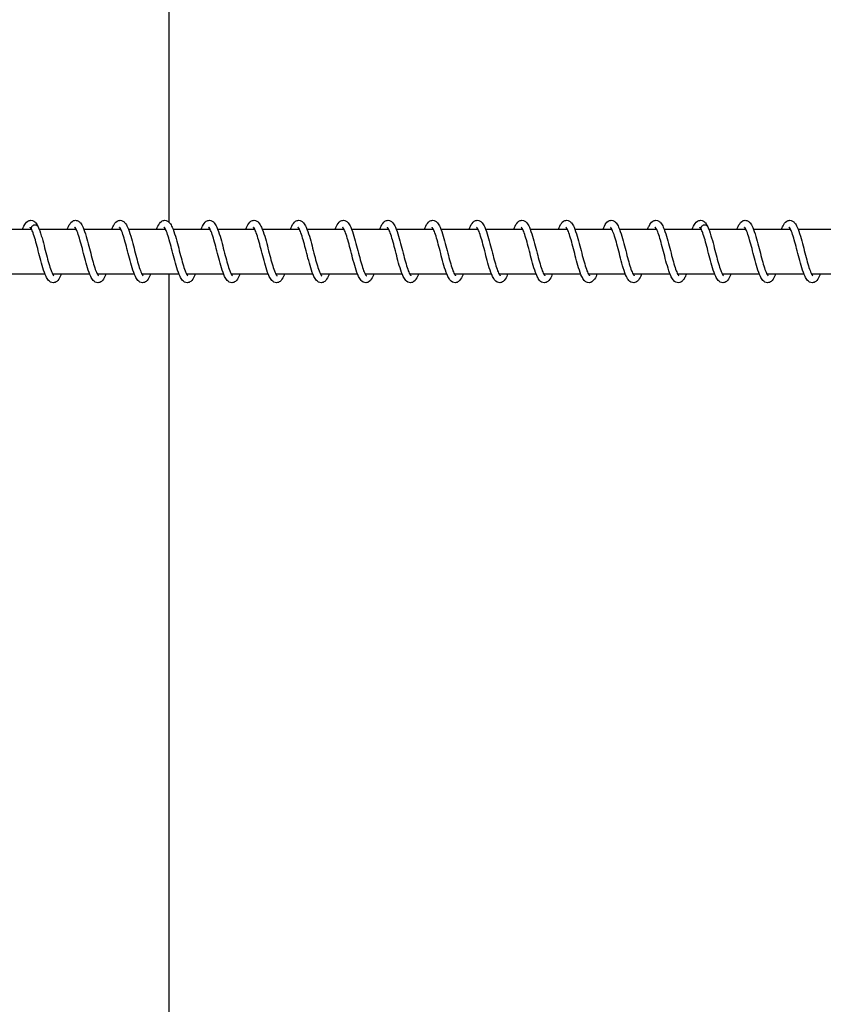
# Model space of a CAD drawing. Units: millimetres. Extents: x 1000 to 28700, y 1000 to 20000.
# Drawn here: x 9556 to 9736, y 11922 to 12142 of the extents above; entities that cross this region are included whole.
import ezdxf

# ---------------------------------------------------------------- set-up
doc = ezdxf.new("R2010")
doc.units = ezdxf.units.MM
doc.header["$LTSCALE"] = 100
doc.layers.add('Visible Edges(Speelwijzer)', color=7, linetype='Continuous', lineweight=25)

msp = doc.modelspace()

# ---------------------------------------------------------------- linework, layer by layer
at = {"layer": 'Visible Edges(Speelwijzer)'}
for p, q in [((9589.34, 12096.98), (9589.34, 15231.03)), ((9550.2, 12095.45), (9558.5, 12095.45)), ((9560.2, 12095.45), (9568.5, 12095.45)), ((9570.2, 12095.45), (9578.5, 12095.45)), ((9580.2, 12095.45), (9588.5, 12095.45)), ((9590.2, 12095.45), (9598.5, 12095.45)), ((9600.2, 12095.45), (9608.5, 12095.45)), ((9610.2, 12095.45), (9618.5, 12095.45)), ((9620.2, 12095.45), (9628.5, 12095.45)), ((9630.2, 12095.45), (9638.5, 12095.45)), ((9640.2, 12095.45), (9648.5, 12095.45)), ((9650.2, 12095.45), (9658.5, 12095.45)), ((9660.2, 12095.45), (9668.5, 12095.45)), ((9670.2, 12095.45), (9678.5, 12095.45)), ((9680.2, 12095.45), (9688.5, 12095.45)), ((9690.2, 12095.45), (9698.5, 12095.45)), ((9700.2, 12095.45), (9708.5, 12095.45)), ((9710.2, 12095.45), (9718.5, 12095.45)), ((9720.2, 12095.45), (9728.5, 12095.45)), ((9730.2, 12095.45), (9738.5, 12095.45)), ((9553.21, 12085.45), (9561.51, 12085.45)), ((9563.21, 12085.45), (9571.51, 12085.45)), ((9573.21, 12085.45), (9581.51, 12085.45)), ((9583.21, 12085.45), (9591.51, 12085.45)), ((9589.34, 8951.27), (9589.34, 12085.45)), ((9593.21, 12085.45), (9601.51, 12085.45)), ((9603.21, 12085.45), (9611.51, 12085.45)), ((9613.21, 12085.45), (9621.51, 12085.45)), ((9623.21, 12085.45), (9631.51, 12085.45)), ((9633.21, 12085.45), (9641.51, 12085.45)), ((9643.21, 12085.45), (9651.51, 12085.45)), ((9653.21, 12085.45), (9661.51, 12085.45)), ((9663.21, 12085.45), (9671.51, 12085.45)), ((9673.21, 12085.45), (9681.51, 12085.45)), ((9683.21, 12085.45), (9691.51, 12085.45)), ((9693.21, 12085.45), (9701.51, 12085.45)), ((9703.21, 12085.45), (9711.51, 12085.45)), ((9713.21, 12085.45), (9721.51, 12085.45)), ((9723.21, 12085.45), (9731.51, 12085.45)), ((9733.21, 12085.45), (9741.51, 12085.45))]:
    msp.add_line(p, q, dxfattribs=at)
for centre, major_axis, start_param, end_param in [((9559.25, 12095.7), (-0.8, 0), 3.514331, 6.690504), ((9559.25, 12095.7), (0.8, 0), 0.372738, 3.548911), ((9709.25, 12095.7), (-0.8, 0), 3.514331, 6.690504), ((9709.25, 12095.7), (0.8, 0), 0.372738, 3.548911)]:
    msp.add_ellipse(centre, major_axis=major_axis, ratio=0.847228, start_param=start_param, end_param=end_param, dxfattribs=at)
for points, knots in [([(9556.51, 12095.45), (9556.61, 12095.7), (9556.71, 12095.94), (9557.04, 12096.6), (9557.28, 12096.97), (9557.85, 12097.35), (9558.1, 12097.45), (9558.58, 12097.45), (9558.81, 12097.37), (9559.17, 12097.16), (9559.31, 12097.02), (9559.65, 12096.62), (9559.82, 12096.31), (9559.99, 12095.95)], [59.9053363, 59.9053363, 59.9053363, 59.9053363, 60.0212726, 60.0212726, 60.2713999, 60.2713999, 60.401724, 60.401724, 60.517556, 60.517556, 60.630091, 60.630091, 60.818254, 60.818254, 60.818254, 60.818254]), ([(9566.51, 12095.45), (9566.59, 12095.67), (9566.68, 12095.88), (9567, 12096.53), (9567.23, 12096.9), (9567.79, 12097.33), (9568.07, 12097.45), (9568.59, 12097.45), (9568.82, 12097.37), (9569.18, 12097.15), (9569.32, 12097.01), (9569.67, 12096.58), (9569.86, 12096.25), (9570.28, 12095.3), (9570.52, 12094.6), (9570.95, 12093.15), (9571.15, 12092.4), (9571.53, 12090.95), (9571.71, 12090.23), (9572.06, 12088.87), (9572.24, 12088.21), (9572.58, 12087.06), (9572.75, 12086.54), (9573.06, 12085.73), (9573.22, 12085.41), (9573.39, 12085.14), (9573.43, 12085.08), (9573.48, 12085.02), (9573.5, 12085.01), (9573.5, 12085.01)], [3.141701, 3.141701, 3.141701, 3.141701, 3.244177, 3.244177, 3.491753, 3.491753, 3.638029, 3.638029, 3.756739, 3.756739, 3.869611, 3.869611, 4.070423, 4.070423, 4.350969, 4.350969, 4.588193, 4.588193, 4.806026, 4.806026, 5.016253, 5.016253, 5.21913, 5.21913, 5.409549, 5.409549, 5.488922, 5.488922, 5.54949, 5.54949, 5.54949, 5.54949]), ([(9576.51, 12095.45), (9576.61, 12095.71), (9576.72, 12095.96), (9577.06, 12096.63), (9577.3, 12097), (9577.87, 12097.36), (9578.11, 12097.45), (9578.58, 12097.45), (9578.8, 12097.38), (9579.16, 12097.16), (9579.31, 12097.03), (9579.66, 12096.61), (9579.84, 12096.29), (9580.26, 12095.36), (9580.5, 12094.67), (9580.93, 12093.22), (9581.13, 12092.48), (9581.51, 12091.02), (9581.69, 12090.3), (9582.05, 12088.94), (9582.22, 12088.28), (9582.56, 12087.11), (9582.73, 12086.59), (9583.05, 12085.76), (9583.2, 12085.43), (9583.38, 12085.15), (9583.42, 12085.09), (9583.48, 12085.02), (9583.5, 12085.01), (9583.5, 12085.01)], [7.19618, 7.19618, 7.19618, 7.19618, 7.317641, 7.317641, 7.56887, 7.56887, 7.692576, 7.692576, 7.807373, 7.807373, 7.919791, 7.919791, 8.116075, 8.116075, 8.396777, 8.396777, 8.635264, 8.635264, 8.853428, 8.853428, 9.06388, 9.06388, 9.267049, 9.267049, 9.45806, 9.45806, 9.538144, 9.538144, 9.604054, 9.604054, 9.604054, 9.604054]), ([(9586.51, 12095.45), (9586.6, 12095.7), (9586.7, 12095.93), (9587.04, 12096.59), (9587.27, 12096.96), (9587.84, 12097.35), (9588.09, 12097.45), (9588.58, 12097.45), (9588.81, 12097.37), (9589.17, 12097.16), (9589.31, 12097.02), (9589.66, 12096.6), (9589.84, 12096.27), (9590.27, 12095.34), (9590.5, 12094.64), (9590.94, 12093.19), (9591.14, 12092.45), (9591.51, 12091), (9591.7, 12090.27), (9592.05, 12088.91), (9592.23, 12088.25), (9592.57, 12087.09), (9592.74, 12086.57), (9593.05, 12085.75), (9593.21, 12085.42), (9593.38, 12085.15), (9593.43, 12085.09), (9593.48, 12085.02), (9593.5, 12085.01), (9593.5, 12085.01)], [11.250742, 11.250742, 11.250742, 11.250742, 11.364713, 11.364713, 11.614456, 11.614456, 11.747124, 11.747124, 11.863345, 11.863345, 11.975924, 11.975924, 12.173851, 12.173851, 12.454519, 12.454519, 12.692539, 12.692539, 12.910581, 12.910581, 13.120951, 13.120951, 13.324014, 13.324014, 13.514812, 13.514812, 13.594639, 13.594639, 13.658596, 13.658596, 13.658596, 13.658596]), ([(9596.51, 12095.45), (9596.61, 12095.7), (9596.71, 12095.94), (9597.04, 12096.6), (9597.28, 12096.97), (9597.85, 12097.36), (9598.1, 12097.45), (9598.58, 12097.45), (9598.81, 12097.37), (9599.17, 12097.16), (9599.31, 12097.02), (9599.66, 12096.6), (9599.84, 12096.28), (9600.26, 12095.34), (9600.5, 12094.65), (9600.93, 12093.2), (9601.13, 12092.46), (9601.51, 12091.01), (9601.7, 12090.28), (9602.05, 12088.92), (9602.23, 12088.26), (9602.57, 12087.1), (9602.74, 12086.58), (9603.05, 12085.75), (9603.2, 12085.43), (9603.38, 12085.15), (9603.42, 12085.09), (9603.48, 12085.02), (9603.5, 12085.01), (9603.5, 12085.01)], [15.305285, 15.305285, 15.305285, 15.305285, 15.421962, 15.421962, 15.672236, 15.672236, 15.801674, 15.801674, 15.917363, 15.917363, 16.029881, 16.029881, 16.227192, 16.227192, 16.507877, 16.507877, 16.74607, 16.74607, 16.964158, 16.964158, 17.174558, 17.174558, 17.377661, 17.377661, 17.568539, 17.568539, 17.648462, 17.648462, 17.713149, 17.713149, 17.713149, 17.713149]), ([(9606.51, 12095.45), (9606.61, 12095.7), (9606.71, 12095.93), (9607.04, 12096.6), (9607.28, 12096.97), (9607.85, 12097.35), (9608.1, 12097.45), (9608.58, 12097.45), (9608.81, 12097.37), (9609.17, 12097.16), (9609.31, 12097.02), (9609.66, 12096.6), (9609.84, 12096.28), (9610.26, 12095.34), (9610.5, 12094.65), (9610.93, 12093.2), (9611.13, 12092.46), (9611.51, 12091), (9611.7, 12090.28), (9612.05, 12088.92), (9612.23, 12088.26), (9612.57, 12087.1), (9612.74, 12086.57), (9613.05, 12085.75), (9613.21, 12085.43), (9613.38, 12085.15), (9613.42, 12085.09), (9613.48, 12085.02), (9613.5, 12085.01), (9613.5, 12085.01)], [19.359837, 19.359837, 19.359837, 19.359837, 19.4755, 19.4755, 19.725573, 19.725573, 19.856224, 19.856224, 19.97211, 19.97211, 20.084651, 20.084651, 20.28219, 20.28219, 20.562869, 20.562869, 20.800998, 20.800998, 21.019068, 21.019068, 21.229458, 21.229458, 21.432546, 21.432546, 21.623394, 21.623394, 21.703281, 21.703281, 21.767698, 21.767698, 21.767698, 21.767698]), ([(9616.51, 12095.45), (9616.61, 12095.7), (9616.71, 12095.94), (9617.04, 12096.6), (9617.28, 12096.97), (9617.85, 12097.35), (9618.1, 12097.45), (9618.58, 12097.45), (9618.81, 12097.37), (9619.17, 12097.16), (9619.31, 12097.02), (9619.66, 12096.6), (9619.84, 12096.28), (9620.26, 12095.34), (9620.5, 12094.65), (9620.93, 12093.2), (9621.13, 12092.46), (9621.51, 12091.01), (9621.7, 12090.28), (9622.05, 12088.92), (9622.23, 12088.26), (9622.57, 12087.1), (9622.74, 12086.58), (9623.05, 12085.75), (9623.21, 12085.43), (9623.38, 12085.15), (9623.42, 12085.09), (9623.48, 12085.02), (9623.5, 12085.01), (9623.5, 12085.01)], [23.414386, 23.414386, 23.414386, 23.414386, 23.530424, 23.530424, 23.780572, 23.780572, 23.910774, 23.910774, 24.026586, 24.026586, 24.139119, 24.139119, 24.336573, 24.336573, 24.617254, 24.617254, 24.855407, 24.855407, 25.073484, 25.073484, 25.283878, 25.283878, 25.486971, 25.486971, 25.677831, 25.677831, 25.757731, 25.757731, 25.822248, 25.822248, 25.822248, 25.822248]), ([(9626.51, 12095.45), (9626.61, 12095.7), (9626.71, 12095.93), (9627.04, 12096.6), (9627.28, 12096.97), (9627.85, 12097.35), (9628.1, 12097.45), (9628.58, 12097.45), (9628.81, 12097.37), (9629.17, 12097.16), (9629.31, 12097.02), (9629.66, 12096.6), (9629.84, 12096.28), (9630.26, 12095.34), (9630.5, 12094.65), (9630.93, 12093.2), (9631.13, 12092.46), (9631.51, 12091.01), (9631.7, 12090.28), (9632.05, 12088.92), (9632.23, 12088.26), (9632.57, 12087.1), (9632.74, 12086.58), (9633.05, 12085.75), (9633.21, 12085.43), (9633.38, 12085.15), (9633.42, 12085.09), (9633.48, 12085.02), (9633.5, 12085.01), (9633.5, 12085.01)], [27.468937, 27.468937, 27.468937, 27.468937, 27.584835, 27.584835, 27.834955, 27.834955, 27.965324, 27.965324, 28.081163, 28.081163, 28.193699, 28.193699, 28.391185, 28.391185, 28.671865, 28.671865, 28.910009, 28.910009, 29.128084, 29.128084, 29.338476, 29.338476, 29.541567, 29.541567, 29.732423, 29.732423, 29.812318, 29.812318, 29.876798, 29.876798, 29.876798, 29.876798]), ([(9636.51, 12095.45), (9636.61, 12095.7), (9636.71, 12095.94), (9637.04, 12096.6), (9637.28, 12096.97), (9637.85, 12097.35), (9638.1, 12097.45), (9638.58, 12097.45), (9638.81, 12097.37), (9639.17, 12097.16), (9639.31, 12097.02), (9639.66, 12096.6), (9639.84, 12096.28), (9640.26, 12095.34), (9640.5, 12094.65), (9640.93, 12093.2), (9641.13, 12092.46), (9641.51, 12091.01), (9641.7, 12090.28), (9642.05, 12088.92), (9642.23, 12088.26), (9642.57, 12087.1), (9642.74, 12086.58), (9643.05, 12085.75), (9643.21, 12085.43), (9643.38, 12085.15), (9643.42, 12085.09), (9643.48, 12085.02), (9643.5, 12085.01), (9643.5, 12085.01)], [31.523486, 31.523486, 31.523486, 31.523486, 31.639437, 31.639437, 31.889567, 31.889567, 32.019874, 32.019874, 32.135703, 32.135703, 32.248238, 32.248238, 32.445712, 32.445712, 32.726393, 32.726393, 32.96454, 32.96454, 33.182615, 33.182615, 33.393008, 33.393008, 33.5961, 33.5961, 33.786957, 33.786957, 33.866855, 33.866855, 33.931348, 33.931348, 33.931348, 33.931348]), ([(9646.51, 12095.45), (9646.61, 12095.7), (9646.71, 12095.94), (9647.04, 12096.6), (9647.28, 12096.97), (9647.85, 12097.35), (9648.1, 12097.45), (9648.58, 12097.45), (9648.81, 12097.37), (9649.17, 12097.16), (9649.31, 12097.02), (9649.66, 12096.6), (9649.84, 12096.28), (9650.26, 12095.34), (9650.5, 12094.65), (9650.93, 12093.2), (9651.13, 12092.46), (9651.51, 12091.01), (9651.7, 12090.28), (9652.05, 12088.92), (9652.23, 12088.26), (9652.57, 12087.1), (9652.74, 12086.58), (9653.05, 12085.75), (9653.21, 12085.43), (9653.38, 12085.15), (9653.42, 12085.09), (9653.48, 12085.02), (9653.5, 12085.01), (9653.5, 12085.01)], [35.578036, 35.578036, 35.578036, 35.578036, 35.693968, 35.693968, 35.944094, 35.944094, 36.074424, 36.074424, 36.190257, 36.190257, 36.302792, 36.302792, 36.500271, 36.500271, 36.780951, 36.780951, 37.019097, 37.019097, 37.237172, 37.237172, 37.447565, 37.447565, 37.650657, 37.650657, 37.841513, 37.841513, 37.92141, 37.92141, 37.985898, 37.985898, 37.985898, 37.985898]), ([(9656.51, 12095.45), (9656.61, 12095.7), (9656.71, 12095.94), (9657.04, 12096.6), (9657.28, 12096.97), (9657.85, 12097.35), (9658.1, 12097.45), (9658.58, 12097.45), (9658.81, 12097.37), (9659.17, 12097.16), (9659.31, 12097.02), (9659.66, 12096.6), (9659.84, 12096.28), (9660.26, 12095.34), (9660.5, 12094.65), (9660.93, 12093.2), (9661.13, 12092.46), (9661.51, 12091.01), (9661.7, 12090.28), (9662.05, 12088.92), (9662.23, 12088.26), (9662.57, 12087.1), (9662.74, 12086.58), (9663.05, 12085.75), (9663.21, 12085.43), (9663.38, 12085.15), (9663.42, 12085.09), (9663.48, 12085.02), (9663.5, 12085.01), (9663.5, 12085.01)], [39.632586, 39.632586, 39.632586, 39.632586, 39.748525, 39.748525, 39.998652, 39.998652, 40.128974, 40.128974, 40.244806, 40.244806, 40.357341, 40.357341, 40.554817, 40.554817, 40.835498, 40.835498, 41.073645, 41.073645, 41.29172, 41.29172, 41.502112, 41.502112, 41.705204, 41.705204, 41.896061, 41.896061, 41.975958, 41.975958, 42.040448, 42.040448, 42.040448, 42.040448]), ([(9666.51, 12095.45), (9666.61, 12095.7), (9666.71, 12095.94), (9667.04, 12096.6), (9667.28, 12096.97), (9667.85, 12097.35), (9668.1, 12097.45), (9668.58, 12097.45), (9668.81, 12097.37), (9669.17, 12097.16), (9669.31, 12097.02), (9669.66, 12096.6), (9669.84, 12096.28), (9670.26, 12095.34), (9670.5, 12094.65), (9670.93, 12093.2), (9671.13, 12092.46), (9671.51, 12091.01), (9671.7, 12090.28), (9672.05, 12088.92), (9672.23, 12088.26), (9672.57, 12087.1), (9672.74, 12086.58), (9673.05, 12085.75), (9673.21, 12085.43), (9673.38, 12085.15), (9673.42, 12085.09), (9673.48, 12085.02), (9673.5, 12085.01), (9673.5, 12085.01)], [43.687136, 43.687136, 43.687136, 43.687136, 43.803072, 43.803072, 44.053199, 44.053199, 44.183524, 44.183524, 44.299356, 44.299356, 44.411891, 44.411891, 44.609369, 44.609369, 44.890049, 44.890049, 45.128196, 45.128196, 45.346271, 45.346271, 45.556663, 45.556663, 45.759755, 45.759755, 45.950611, 45.950611, 46.030508, 46.030508, 46.094998, 46.094998, 46.094998, 46.094998]), ([(9676.51, 12095.45), (9676.61, 12095.7), (9676.71, 12095.94), (9677.04, 12096.6), (9677.28, 12096.97), (9677.85, 12097.35), (9678.1, 12097.45), (9678.58, 12097.45), (9678.81, 12097.37), (9679.17, 12097.16), (9679.31, 12097.02), (9679.66, 12096.6), (9679.84, 12096.28), (9680.26, 12095.34), (9680.5, 12094.65), (9680.93, 12093.2), (9681.13, 12092.46), (9681.51, 12091.01), (9681.7, 12090.28), (9682.05, 12088.92), (9682.23, 12088.26), (9682.57, 12087.1), (9682.74, 12086.58), (9683.05, 12085.75), (9683.21, 12085.43), (9683.38, 12085.15), (9683.42, 12085.09), (9683.48, 12085.02), (9683.5, 12085.01), (9683.5, 12085.01)], [47.741686, 47.741686, 47.741686, 47.741686, 47.857623, 47.857623, 48.10775, 48.10775, 48.238074, 48.238074, 48.353906, 48.353906, 48.466441, 48.466441, 48.663918, 48.663918, 48.944599, 48.944599, 49.182745, 49.182745, 49.40082, 49.40082, 49.611213, 49.611213, 49.814305, 49.814305, 50.005161, 50.005161, 50.085058, 50.085058, 50.149548, 50.149548, 50.149548, 50.149548]), ([(9686.51, 12095.45), (9686.61, 12095.7), (9686.71, 12095.94), (9687.04, 12096.6), (9687.28, 12096.97), (9687.85, 12097.35), (9688.1, 12097.45), (9688.58, 12097.45), (9688.81, 12097.37), (9689.17, 12097.16), (9689.31, 12097.02), (9689.66, 12096.6), (9689.84, 12096.28), (9690.26, 12095.34), (9690.5, 12094.65), (9690.93, 12093.2), (9691.13, 12092.46), (9691.51, 12091.01), (9691.7, 12090.28), (9692.05, 12088.92), (9692.23, 12088.26), (9692.57, 12087.1), (9692.74, 12086.58), (9693.05, 12085.75), (9693.21, 12085.43), (9693.38, 12085.15), (9693.42, 12085.09), (9693.48, 12085.02), (9693.5, 12085.01), (9693.5, 12085.01)], [51.796236, 51.796236, 51.796236, 51.796236, 51.912173, 51.912173, 52.1623, 52.1623, 52.292624, 52.292624, 52.408456, 52.408456, 52.520991, 52.520991, 52.718468, 52.718468, 52.999149, 52.999149, 53.237295, 53.237295, 53.45537, 53.45537, 53.665763, 53.665763, 53.868855, 53.868855, 54.059711, 54.059711, 54.139608, 54.139608, 54.204098, 54.204098, 54.204098, 54.204098]), ([(9696.51, 12095.45), (9696.61, 12095.7), (9696.71, 12095.94), (9697.04, 12096.6), (9697.28, 12096.97), (9697.85, 12097.35), (9698.1, 12097.45), (9698.58, 12097.45), (9698.81, 12097.37), (9699.17, 12097.16), (9699.31, 12097.02), (9699.66, 12096.6), (9699.84, 12096.28), (9700.26, 12095.34), (9700.5, 12094.65), (9700.93, 12093.2), (9701.13, 12092.46), (9701.51, 12091.01), (9701.7, 12090.28), (9702.05, 12088.92), (9702.23, 12088.26), (9702.57, 12087.1), (9702.74, 12086.58), (9703.05, 12085.75), (9703.21, 12085.43), (9703.38, 12085.15), (9703.42, 12085.09), (9703.48, 12085.02), (9703.5, 12085.01), (9703.5, 12085.01)], [55.850786, 55.850786, 55.850786, 55.850786, 55.966723, 55.966723, 56.21685, 56.21685, 56.347174, 56.347174, 56.463006, 56.463006, 56.575541, 56.575541, 56.773018, 56.773018, 57.053699, 57.053699, 57.291845, 57.291845, 57.50992, 57.50992, 57.720313, 57.720313, 57.923405, 57.923405, 58.114261, 58.114261, 58.194158, 58.194158, 58.258648, 58.258648, 58.258648, 58.258648]), ([(9706.51, 12095.45), (9706.61, 12095.7), (9706.71, 12095.94), (9707.04, 12096.6), (9707.28, 12096.97), (9707.85, 12097.35), (9708.1, 12097.45), (9708.58, 12097.45), (9708.81, 12097.37), (9709.17, 12097.16), (9709.31, 12097.02), (9709.65, 12096.62), (9709.82, 12096.31), (9709.99, 12095.95)], [59.9053363, 59.9053363, 59.9053363, 59.9053363, 60.0212726, 60.0212726, 60.2713999, 60.2713999, 60.401724, 60.401724, 60.517556, 60.517556, 60.630091, 60.630091, 60.818254, 60.818254, 60.818254, 60.818254]), ([(9716.51, 12095.45), (9716.59, 12095.67), (9716.68, 12095.88), (9717, 12096.53), (9717.23, 12096.9), (9717.79, 12097.33), (9718.07, 12097.45), (9718.59, 12097.45), (9718.82, 12097.37), (9719.18, 12097.15), (9719.32, 12097.01), (9719.67, 12096.58), (9719.86, 12096.25), (9720.28, 12095.3), (9720.52, 12094.6), (9720.95, 12093.15), (9721.15, 12092.4), (9721.53, 12090.95), (9721.71, 12090.23), (9722.06, 12088.87), (9722.24, 12088.21), (9722.58, 12087.06), (9722.75, 12086.54), (9723.06, 12085.73), (9723.22, 12085.41), (9723.39, 12085.14), (9723.43, 12085.08), (9723.48, 12085.02), (9723.5, 12085.01), (9723.5, 12085.01)], [3.141701, 3.141701, 3.141701, 3.141701, 3.244177, 3.244177, 3.491753, 3.491753, 3.638029, 3.638029, 3.756739, 3.756739, 3.869611, 3.869611, 4.070423, 4.070423, 4.350969, 4.350969, 4.588193, 4.588193, 4.806026, 4.806026, 5.016253, 5.016253, 5.21913, 5.21913, 5.409549, 5.409549, 5.488922, 5.488922, 5.54949, 5.54949, 5.54949, 5.54949]), ([(9726.51, 12095.45), (9726.61, 12095.71), (9726.72, 12095.96), (9727.06, 12096.63), (9727.3, 12097), (9727.87, 12097.36), (9728.11, 12097.45), (9728.58, 12097.45), (9728.8, 12097.38), (9729.16, 12097.16), (9729.31, 12097.03), (9729.66, 12096.61), (9729.84, 12096.29), (9730.26, 12095.36), (9730.5, 12094.67), (9730.93, 12093.22), (9731.13, 12092.48), (9731.51, 12091.02), (9731.69, 12090.3), (9732.05, 12088.94), (9732.22, 12088.28), (9732.56, 12087.11), (9732.73, 12086.59), (9733.05, 12085.76), (9733.2, 12085.43), (9733.38, 12085.15), (9733.42, 12085.09), (9733.48, 12085.02), (9733.5, 12085.01), (9733.5, 12085.01)], [7.19618, 7.19618, 7.19618, 7.19618, 7.317641, 7.317641, 7.56887, 7.56887, 7.692576, 7.692576, 7.807373, 7.807373, 7.919791, 7.919791, 8.116075, 8.116075, 8.396777, 8.396777, 8.635264, 8.635264, 8.853428, 8.853428, 9.06388, 9.06388, 9.267049, 9.267049, 9.45806, 9.45806, 9.538144, 9.538144, 9.604054, 9.604054, 9.604054, 9.604054]), ([(9558.51, 12095.43), (9558.39, 12095.66), (9558.28, 12095.81), (9558.22, 12095.88), (9558.21, 12095.88), (9558.21, 12095.88)], [0, 0, 0, 0, 0.1601069, 0.1601069, 0.2066199, 0.2066199, 0.2066199, 0.2066199]), ([(9565.2, 12085.45), (9565.12, 12085.24), (9565.04, 12085.04), (9564.73, 12084.4), (9564.51, 12084.03), (9564.06, 12083.67), (9563.94, 12083.59), (9563.68, 12083.48), (9563.53, 12083.45), (9563.17, 12083.44), (9562.95, 12083.5), (9562.59, 12083.7), (9562.45, 12083.83), (9562.1, 12084.21), (9561.93, 12084.51), (9561.51, 12085.38), (9561.27, 12086.05), (9560.84, 12087.47), (9560.63, 12088.21), (9560.25, 12089.67), (9560.07, 12090.4), (9559.71, 12091.77), (9559.53, 12092.44), (9559.19, 12093.63), (9559.02, 12094.17), (9558.74, 12094.94), (9558.62, 12095.22), (9558.51, 12095.43)], [58.625637, 58.625637, 58.625637, 58.625637, 58.720312, 58.720312, 58.966492, 58.966492, 59.043216, 59.043216, 59.116636, 59.116636, 59.227758, 59.227758, 59.337954, 59.337954, 59.522748, 59.522748, 59.802675, 59.802675, 60.044871, 60.044871, 60.263985, 60.263985, 60.475049, 60.475049, 60.678986, 60.678986, 60.827652, 60.827652, 60.827652, 60.827652]), ([(9559.99, 12095.95), (9560.23, 12095.42), (9560.47, 12094.75), (9560.9, 12093.34), (9561.1, 12092.59), (9561.48, 12091.14), (9561.66, 12090.41), (9562.02, 12089.04), (9562.19, 12088.38), (9562.54, 12087.2), (9562.71, 12086.67), (9563.02, 12085.82), (9563.18, 12085.48), (9563.36, 12085.18), (9563.41, 12085.11), (9563.48, 12085.03), (9563.5, 12085.01), (9563.5, 12085.01)], [0, 0, 0, 0, 0.27408, 0.27408, 0.5143, 0.5143, 0.733015, 0.733015, 0.943824, 0.943824, 1.147446, 1.147446, 1.339364, 1.339364, 1.42054, 1.42054, 1.495012, 1.495012, 1.495012, 1.495012]), ([(9575.2, 12085.45), (9575.12, 12085.24), (9575.04, 12085.04), (9574.73, 12084.4), (9574.51, 12084.03), (9574.06, 12083.67), (9573.94, 12083.59), (9573.68, 12083.48), (9573.53, 12083.45), (9573.17, 12083.44), (9572.95, 12083.5), (9572.59, 12083.7), (9572.45, 12083.83), (9572.1, 12084.21), (9571.93, 12084.51), (9571.51, 12085.38), (9571.27, 12086.05), (9570.84, 12087.47), (9570.63, 12088.21), (9570.25, 12089.67), (9570.07, 12090.4), (9569.71, 12091.77), (9569.53, 12092.44), (9569.19, 12093.63), (9569.02, 12094.17), (9568.7, 12095.03), (9568.55, 12095.38), (9568.36, 12095.7), (9568.31, 12095.77), (9568.24, 12095.86), (9568.21, 12095.88), (9568.21, 12095.88)], [54.57048, 54.57048, 54.57048, 54.57048, 54.665156, 54.665156, 54.911335, 54.911335, 54.98806, 54.98806, 55.061479, 55.061479, 55.172601, 55.172601, 55.282798, 55.282798, 55.467592, 55.467592, 55.747519, 55.747519, 55.989714, 55.989714, 56.208829, 56.208829, 56.419892, 56.419892, 56.623829, 56.623829, 56.816366, 56.816366, 56.898297, 56.898297, 56.97897, 56.97897, 56.97897, 56.97897]), ([(9568.35, 12095.71), (9568.32, 12095.66), (9568.29, 12095.6), (9568.24, 12095.51), (9568.22, 12095.48), (9568.21, 12095.45)], [57.33940632, 57.33940632, 57.33940632, 57.33940632, 57.38957497, 57.38957497, 57.41267463, 57.41267463, 57.41267463, 57.41267463]), ([(9585.2, 12085.45), (9585.12, 12085.24), (9585.04, 12085.04), (9584.73, 12084.4), (9584.51, 12084.03), (9584.06, 12083.67), (9583.94, 12083.59), (9583.68, 12083.48), (9583.53, 12083.45), (9583.17, 12083.44), (9582.95, 12083.5), (9582.59, 12083.7), (9582.45, 12083.83), (9582.1, 12084.21), (9581.93, 12084.51), (9581.51, 12085.38), (9581.27, 12086.05), (9580.84, 12087.47), (9580.63, 12088.21), (9580.25, 12089.67), (9580.07, 12090.4), (9579.71, 12091.77), (9579.53, 12092.44), (9579.19, 12093.63), (9579.02, 12094.17), (9578.7, 12095.03), (9578.55, 12095.38), (9578.36, 12095.7), (9578.31, 12095.77), (9578.24, 12095.86), (9578.21, 12095.88), (9578.21, 12095.88)], [50.515324, 50.515324, 50.515324, 50.515324, 50.609999, 50.609999, 50.856178, 50.856178, 50.932903, 50.932903, 51.006323, 51.006323, 51.117444, 51.117444, 51.227641, 51.227641, 51.412435, 51.412435, 51.692362, 51.692362, 51.934557, 51.934557, 52.153672, 52.153672, 52.364736, 52.364736, 52.568672, 52.568672, 52.76121, 52.76121, 52.84314, 52.84314, 52.923814, 52.923814, 52.923814, 52.923814]), ([(9578.35, 12095.71), (9578.32, 12095.66), (9578.29, 12095.6), (9578.24, 12095.51), (9578.22, 12095.48), (9578.21, 12095.45)], [53.28424958, 53.28424958, 53.28424958, 53.28424958, 53.3344182, 53.3344182, 53.35751789, 53.35751789, 53.35751789, 53.35751789]), ([(9595.2, 12085.45), (9595.12, 12085.24), (9595.04, 12085.04), (9594.73, 12084.4), (9594.51, 12084.03), (9594.06, 12083.67), (9593.94, 12083.59), (9593.68, 12083.48), (9593.53, 12083.45), (9593.17, 12083.44), (9592.95, 12083.5), (9592.59, 12083.7), (9592.45, 12083.83), (9592.1, 12084.21), (9591.93, 12084.51), (9591.51, 12085.38), (9591.27, 12086.05), (9590.84, 12087.47), (9590.63, 12088.21), (9590.25, 12089.67), (9590.07, 12090.4), (9589.71, 12091.77), (9589.53, 12092.44), (9589.19, 12093.63), (9589.02, 12094.17), (9588.7, 12095.03), (9588.55, 12095.38), (9588.36, 12095.7), (9588.31, 12095.77), (9588.24, 12095.86), (9588.21, 12095.88), (9588.21, 12095.88)], [46.460167, 46.460167, 46.460167, 46.460167, 46.554842, 46.554842, 46.801021, 46.801021, 46.877746, 46.877746, 46.951166, 46.951166, 47.062287, 47.062287, 47.172484, 47.172484, 47.357278, 47.357278, 47.637205, 47.637205, 47.8794, 47.8794, 48.098515, 48.098515, 48.309579, 48.309579, 48.513515, 48.513515, 48.706053, 48.706053, 48.787983, 48.787983, 48.868657, 48.868657, 48.868657, 48.868657]), ([(9588.35, 12095.71), (9588.32, 12095.66), (9588.29, 12095.6), (9588.24, 12095.51), (9588.22, 12095.48), (9588.21, 12095.45)], [49.22909284, 49.22909284, 49.22909284, 49.22909284, 49.2792614, 49.2792614, 49.30236115, 49.30236115, 49.30236115, 49.30236115]), ([(9605.2, 12085.45), (9605.12, 12085.24), (9605.04, 12085.04), (9604.73, 12084.4), (9604.51, 12084.03), (9604.06, 12083.67), (9603.94, 12083.59), (9603.68, 12083.48), (9603.53, 12083.45), (9603.17, 12083.44), (9602.95, 12083.5), (9602.59, 12083.7), (9602.45, 12083.83), (9602.1, 12084.21), (9601.93, 12084.51), (9601.51, 12085.38), (9601.27, 12086.05), (9600.84, 12087.47), (9600.63, 12088.21), (9600.25, 12089.67), (9600.07, 12090.4), (9599.71, 12091.77), (9599.53, 12092.44), (9599.19, 12093.63), (9599.02, 12094.17), (9598.7, 12095.03), (9598.55, 12095.38), (9598.36, 12095.7), (9598.31, 12095.77), (9598.24, 12095.86), (9598.21, 12095.88), (9598.21, 12095.88)], [42.40501, 42.40501, 42.40501, 42.40501, 42.499684, 42.499684, 42.745863, 42.745863, 42.822589, 42.822589, 42.896009, 42.896009, 43.007131, 43.007131, 43.117327, 43.117327, 43.302121, 43.302121, 43.582048, 43.582048, 43.824243, 43.824243, 44.043358, 44.043358, 44.254422, 44.254422, 44.458358, 44.458358, 44.650896, 44.650896, 44.732826, 44.732826, 44.8135, 44.8135, 44.8135, 44.8135]), ([(9598.35, 12095.71), (9598.32, 12095.66), (9598.29, 12095.6), (9598.24, 12095.51), (9598.22, 12095.48), (9598.21, 12095.45)], [45.1739361, 45.1739361, 45.1739361, 45.1739361, 45.22410448, 45.22410448, 45.24720441, 45.24720441, 45.24720441, 45.24720441]), ([(9615.2, 12085.45), (9615.12, 12085.24), (9615.04, 12085.04), (9614.73, 12084.4), (9614.51, 12084.03), (9614.06, 12083.67), (9613.94, 12083.59), (9613.68, 12083.48), (9613.53, 12083.45), (9613.17, 12083.44), (9612.95, 12083.5), (9612.59, 12083.7), (9612.45, 12083.83), (9612.1, 12084.21), (9611.93, 12084.51), (9611.51, 12085.38), (9611.27, 12086.05), (9610.84, 12087.47), (9610.63, 12088.21), (9610.25, 12089.67), (9610.07, 12090.4), (9609.71, 12091.77), (9609.53, 12092.44), (9609.19, 12093.63), (9609.02, 12094.17), (9608.7, 12095.03), (9608.55, 12095.38), (9608.36, 12095.7), (9608.31, 12095.77), (9608.24, 12095.86), (9608.21, 12095.88), (9608.21, 12095.88)], [38.349853, 38.349853, 38.349853, 38.349853, 38.444525, 38.444525, 38.690703, 38.690703, 38.76743, 38.76743, 38.840851, 38.840851, 38.951973, 38.951973, 39.06217, 39.06217, 39.246963, 39.246963, 39.52689, 39.52689, 39.769085, 39.769085, 39.9882, 39.9882, 40.199264, 40.199264, 40.403201, 40.403201, 40.595738, 40.595738, 40.677669, 40.677669, 40.758343, 40.758343, 40.758343, 40.758343]), ([(9608.35, 12095.71), (9608.32, 12095.66), (9608.29, 12095.6), (9608.24, 12095.51), (9608.22, 12095.48), (9608.21, 12095.45)], [41.11877936, 41.11877936, 41.11877936, 41.11877936, 41.16894727, 41.16894727, 41.19204766, 41.19204766, 41.19204766, 41.19204766]), ([(9625.2, 12085.45), (9625.12, 12085.24), (9625.04, 12085.04), (9624.73, 12084.4), (9624.51, 12084.03), (9624.06, 12083.67), (9623.94, 12083.59), (9623.68, 12083.48), (9623.53, 12083.45), (9623.17, 12083.44), (9622.95, 12083.5), (9622.59, 12083.7), (9622.45, 12083.83), (9622.1, 12084.21), (9621.93, 12084.51), (9621.51, 12085.38), (9621.27, 12086.05), (9620.84, 12087.47), (9620.63, 12088.21), (9620.25, 12089.67), (9620.07, 12090.4), (9619.71, 12091.77), (9619.53, 12092.44), (9619.19, 12093.63), (9619.02, 12094.17), (9618.7, 12095.03), (9618.55, 12095.38), (9618.36, 12095.7), (9618.31, 12095.77), (9618.24, 12095.86), (9618.21, 12095.88), (9618.21, 12095.88)], [34.294697, 34.294697, 34.294697, 34.294697, 34.389362, 34.389362, 34.635539, 34.635539, 34.71227, 34.71227, 34.785693, 34.785693, 34.896816, 34.896816, 35.007011, 35.007011, 35.191803, 35.191803, 35.47173, 35.47173, 35.713926, 35.713926, 35.933041, 35.933041, 36.144105, 36.144105, 36.348042, 36.348042, 36.540579, 36.540579, 36.62251, 36.62251, 36.703187, 36.703187, 36.703187, 36.703187]), ([(9618.35, 12095.71), (9618.32, 12095.66), (9618.29, 12095.6), (9618.24, 12095.51), (9618.22, 12095.48), (9618.21, 12095.45)], [37.06362261, 37.06362261, 37.06362261, 37.06362261, 37.11378931, 37.11378931, 37.13689091, 37.13689091, 37.13689091, 37.13689091]), ([(9635.2, 12085.45), (9635.12, 12085.24), (9635.04, 12085.04), (9634.73, 12084.4), (9634.51, 12084.03), (9634.06, 12083.67), (9633.94, 12083.59), (9633.68, 12083.48), (9633.53, 12083.45), (9633.17, 12083.44), (9632.95, 12083.5), (9632.59, 12083.7), (9632.45, 12083.83), (9632.1, 12084.21), (9631.93, 12084.51), (9631.51, 12085.38), (9631.27, 12086.05), (9630.84, 12087.47), (9630.63, 12088.21), (9630.25, 12089.67), (9630.07, 12090.4), (9629.71, 12091.77), (9629.53, 12092.44), (9629.19, 12093.63), (9629.02, 12094.17), (9628.7, 12095.03), (9628.55, 12095.38), (9628.36, 12095.7), (9628.31, 12095.77), (9628.24, 12095.86), (9628.21, 12095.88), (9628.21, 12095.88)], [30.23954, 30.23954, 30.23954, 30.23954, 30.334188, 30.334188, 30.580363, 30.580363, 30.657103, 30.657103, 30.730532, 30.730532, 30.841656, 30.841656, 30.951851, 30.951851, 31.136639, 31.136639, 31.416565, 31.416565, 31.658762, 31.658762, 31.877877, 31.877877, 32.088942, 32.088942, 32.292879, 32.292879, 32.485417, 32.485417, 32.567348, 32.567348, 32.64803, 32.64803, 32.64803, 32.64803]), ([(9628.35, 12095.71), (9628.32, 12095.66), (9628.29, 12095.6), (9628.24, 12095.51), (9628.22, 12095.48), (9628.21, 12095.45)], [33.00846584, 33.00846584, 33.00846584, 33.00846584, 33.05862939, 33.05862939, 33.08173414, 33.08173414, 33.08173414, 33.08173414]), ([(9645.2, 12085.45), (9645.12, 12085.24), (9645.04, 12085.04), (9644.73, 12084.4), (9644.51, 12084.03), (9644.06, 12083.67), (9643.94, 12083.59), (9643.68, 12083.48), (9643.53, 12083.45), (9643.17, 12083.44), (9642.95, 12083.5), (9642.59, 12083.7), (9642.45, 12083.83), (9642.1, 12084.21), (9641.93, 12084.51), (9641.51, 12085.38), (9641.27, 12086.05), (9640.84, 12087.47), (9640.63, 12088.21), (9640.25, 12089.67), (9640.07, 12090.4), (9639.71, 12091.77), (9639.53, 12092.44), (9639.19, 12093.63), (9639.02, 12094.17), (9638.7, 12095.03), (9638.55, 12095.38), (9638.36, 12095.7), (9638.31, 12095.77), (9638.24, 12095.86), (9638.21, 12095.88), (9638.21, 12095.88)], [26.184383, 26.184383, 26.184383, 26.184383, 26.278988, 26.278988, 26.525155, 26.525155, 26.60192, 26.60192, 26.675363, 26.675363, 26.786491, 26.786491, 26.896683, 26.896683, 27.081462, 27.081462, 27.361387, 27.361387, 27.603588, 27.603588, 27.822704, 27.822704, 28.033768, 28.033768, 28.237706, 28.237706, 28.430245, 28.430245, 28.512178, 28.512178, 28.592873, 28.592873, 28.592873, 28.592873]), ([(9638.35, 12095.71), (9638.32, 12095.66), (9638.29, 12095.6), (9638.24, 12095.51), (9638.22, 12095.48), (9638.21, 12095.45)], [28.95330901, 28.95330901, 28.95330901, 28.95330901, 29.00346438, 29.00346438, 29.02657733, 29.02657733, 29.02657733, 29.02657733]), ([(9655.2, 12085.45), (9655.12, 12085.24), (9655.04, 12085.05), (9654.73, 12084.4), (9654.51, 12084.03), (9654.06, 12083.67), (9653.94, 12083.59), (9653.68, 12083.48), (9653.53, 12083.45), (9653.17, 12083.44), (9652.95, 12083.5), (9652.59, 12083.7), (9652.45, 12083.83), (9652.1, 12084.21), (9651.93, 12084.51), (9651.51, 12085.38), (9651.27, 12086.04), (9650.84, 12087.47), (9650.63, 12088.21), (9650.25, 12089.67), (9650.07, 12090.4), (9649.71, 12091.77), (9649.53, 12092.44), (9649.19, 12093.63), (9649.02, 12094.17), (9648.7, 12095.03), (9648.55, 12095.38), (9648.36, 12095.7), (9648.31, 12095.77), (9648.24, 12095.86), (9648.21, 12095.88), (9648.21, 12095.88)], [22.129225, 22.129225, 22.129225, 22.129225, 22.223718, 22.223718, 22.469866, 22.469866, 22.546694, 22.546694, 22.620176, 22.620176, 22.731315, 22.731315, 22.841499, 22.841499, 23.026254, 23.026254, 23.306174, 23.306174, 23.548384, 23.548384, 23.767502, 23.767502, 23.978568, 23.978568, 24.182508, 24.182508, 24.37505, 24.37505, 24.456987, 24.456987, 24.537716, 24.537716, 24.537716, 24.537716]), ([(9648.35, 12095.71), (9648.32, 12095.66), (9648.29, 12095.6), (9648.24, 12095.51), (9648.22, 12095.48), (9648.21, 12095.45)], [24.89815206, 24.89815206, 24.89815206, 24.89815206, 24.94828613, 24.94828613, 24.97142038, 24.97142038, 24.97142038, 24.97142038]), ([(9665.2, 12085.45), (9665.12, 12085.24), (9665.04, 12085.05), (9664.73, 12084.41), (9664.51, 12084.03), (9664.06, 12083.67), (9663.94, 12083.59), (9663.68, 12083.48), (9663.54, 12083.45), (9663.17, 12083.44), (9662.95, 12083.5), (9662.59, 12083.7), (9662.45, 12083.83), (9662.1, 12084.21), (9661.93, 12084.51), (9661.51, 12085.38), (9661.27, 12086.04), (9660.84, 12087.46), (9660.63, 12088.21), (9660.25, 12089.67), (9660.07, 12090.4), (9659.71, 12091.77), (9659.53, 12092.44), (9659.19, 12093.63), (9659.02, 12094.17), (9658.7, 12095.03), (9658.55, 12095.38), (9658.36, 12095.7), (9658.31, 12095.77), (9658.24, 12095.86), (9658.21, 12095.88), (9658.21, 12095.88)], [18.074066, 18.074066, 18.074066, 18.074066, 18.168266, 18.168266, 18.414362, 18.414362, 18.491357, 18.491357, 18.56494, 18.56494, 18.676106, 18.676106, 18.786271, 18.786271, 18.970962, 18.970962, 19.250871, 19.250871, 19.493105, 19.493105, 19.712229, 19.712229, 19.923298, 19.923298, 20.127242, 20.127242, 20.319794, 20.319794, 20.401741, 20.401741, 20.482558, 20.482558, 20.482558, 20.482558]), ([(9658.35, 12095.71), (9658.32, 12095.66), (9658.29, 12095.6), (9658.24, 12095.51), (9658.22, 12095.48), (9658.21, 12095.45)], [20.84299475, 20.84299475, 20.84299475, 20.84299475, 20.89307329, 20.89307329, 20.91626311, 20.91626311, 20.91626311, 20.91626311]), ([(9675.2, 12085.45), (9675.12, 12085.24), (9675.04, 12085.05), (9674.74, 12084.41), (9674.51, 12084.03), (9674.07, 12083.67), (9673.95, 12083.59), (9673.68, 12083.49), (9673.54, 12083.45), (9673.17, 12083.44), (9672.95, 12083.5), (9672.59, 12083.69), (9672.45, 12083.82), (9672.1, 12084.21), (9671.93, 12084.5), (9671.51, 12085.37), (9671.28, 12086.04), (9670.84, 12087.46), (9670.64, 12088.21), (9670.25, 12089.67), (9670.07, 12090.39), (9669.71, 12091.77), (9669.54, 12092.44), (9669.19, 12093.63), (9669.02, 12094.17), (9668.7, 12095.03), (9668.55, 12095.38), (9668.36, 12095.7), (9668.31, 12095.77), (9668.24, 12095.86), (9668.21, 12095.88), (9668.21, 12095.88)], [14.018904, 14.018904, 14.018904, 14.018904, 14.112325, 14.112325, 14.358285, 14.358285, 14.435721, 14.435721, 14.509574, 14.509574, 14.620813, 14.620813, 14.730926, 14.730926, 14.915451, 14.915451, 15.195333, 15.195333, 15.437627, 15.437627, 15.656766, 15.656766, 15.867845, 15.867845, 16.071801, 16.071801, 16.264375, 16.264375, 16.346351, 16.346351, 16.427399, 16.427399, 16.427399, 16.427399]), ([(9668.35, 12095.71), (9668.32, 12095.66), (9668.29, 12095.6), (9668.24, 12095.51), (9668.22, 12095.48), (9668.21, 12095.45)], [16.78783652, 16.78783652, 16.78783652, 16.78783652, 16.83776961, 16.83776961, 16.86110498, 16.86110498, 16.86110498, 16.86110498]), ([(9685.2, 12085.45), (9685.12, 12085.25), (9685.04, 12085.06), (9684.74, 12084.42), (9684.52, 12084.05), (9684.08, 12083.68), (9683.95, 12083.6), (9683.69, 12083.49), (9683.54, 12083.45), (9683.18, 12083.44), (9682.96, 12083.5), (9682.6, 12083.69), (9682.45, 12083.82), (9682.1, 12084.21), (9681.93, 12084.5), (9681.51, 12085.37), (9681.28, 12086.03), (9680.84, 12087.45), (9680.64, 12088.2), (9680.26, 12089.66), (9680.07, 12090.39), (9679.71, 12091.76), (9679.54, 12092.43), (9679.2, 12093.62), (9679.02, 12094.16), (9678.71, 12095.03), (9678.55, 12095.38), (9678.36, 12095.69), (9678.31, 12095.77), (9678.24, 12095.86), (9678.21, 12095.88), (9678.21, 12095.88)], [9.963733, 9.963733, 9.963733, 9.963733, 10.055016, 10.055016, 10.300607, 10.300607, 10.379252, 10.379252, 10.453854, 10.453854, 10.565295, 10.565295, 10.67527, 10.67527, 10.859355, 10.859355, 11.139161, 11.139161, 11.381617, 11.381617, 11.600798, 11.600798, 11.811902, 11.811902, 12.015889, 12.015889, 12.208524, 12.208524, 12.290572, 12.290572, 12.372236, 12.372236, 12.372236, 12.372236]), ([(9678.35, 12095.71), (9678.32, 12095.66), (9678.29, 12095.6), (9678.24, 12095.51), (9678.22, 12095.48), (9678.21, 12095.45)], [12.73267589, 12.73267589, 12.73267589, 12.73267589, 12.78222349, 12.78222349, 12.80594465, 12.80594465, 12.80594465, 12.80594465]), ([(9695.2, 12085.45), (9695.13, 12085.26), (9695.06, 12085.09), (9694.76, 12084.46), (9694.54, 12084.08), (9694.1, 12083.7), (9693.98, 12083.61), (9693.7, 12083.49), (9693.56, 12083.45), (9693.19, 12083.44), (9692.96, 12083.5), (9692.6, 12083.69), (9692.45, 12083.82), (9692.11, 12084.2), (9691.94, 12084.49), (9691.52, 12085.35), (9691.28, 12086.01), (9690.85, 12087.43), (9690.64, 12088.18), (9690.26, 12089.64), (9690.08, 12090.36), (9689.72, 12091.74), (9689.54, 12092.41), (9689.2, 12093.6), (9689.03, 12094.15), (9688.71, 12095.02), (9688.55, 12095.37), (9688.37, 12095.69), (9688.32, 12095.76), (9688.24, 12095.86), (9688.21, 12095.88), (9688.21, 12095.88)], [5.908537, 5.908537, 5.908537, 5.908537, 5.993306, 5.993306, 6.237799, 6.237799, 6.320112, 6.320112, 6.397078, 6.397078, 6.509152, 6.509152, 6.618742, 6.618742, 6.801624, 6.801624, 7.081204, 7.081204, 7.32411, 7.32411, 7.543405, 7.543405, 7.75458, 7.75458, 7.958652, 7.958652, 8.151452, 8.151452, 8.233702, 8.233702, 8.317063, 8.317063, 8.317063, 8.317063]), ([(9688.35, 12095.71), (9688.32, 12095.66), (9688.29, 12095.61), (9688.24, 12095.51), (9688.22, 12095.48), (9688.21, 12095.45)], [8.67750885, 8.67750885, 8.67750885, 8.67750885, 8.72600059, 8.72600059, 8.75077861, 8.75077861, 8.75077861, 8.75077861]), ([(9705.2, 12085.45), (9705.07, 12085.1), (9704.93, 12084.79), (9704.65, 12084.31), (9704.52, 12084.11), (9704.25, 12083.81), (9704.11, 12083.7), (9703.8, 12083.52), (9703.62, 12083.46), (9703.22, 12083.43), (9702.98, 12083.49), (9702.62, 12083.68), (9702.47, 12083.81), (9702.13, 12084.18), (9701.96, 12084.46), (9701.54, 12085.3), (9701.31, 12085.95), (9700.87, 12087.36), (9700.66, 12088.1), (9700.28, 12089.57), (9700.09, 12090.3), (9699.74, 12091.68), (9699.56, 12092.35), (9699.22, 12093.55), (9699.05, 12094.1), (9698.73, 12094.98), (9698.57, 12095.34), (9698.38, 12095.67), (9698.33, 12095.75), (9698.24, 12095.86), (9698.21, 12095.88), (9698.21, 12095.88)], [1.853227, 1.853227, 1.853227, 1.853227, 2.012434, 2.012434, 2.140945, 2.140945, 2.243187, 2.243187, 2.335189, 2.335189, 2.451177, 2.451177, 2.559349, 2.559349, 2.73868, 2.73868, 3.017392, 3.017392, 3.261714, 3.261714, 3.481369, 3.481369, 3.69276, 3.69276, 3.897091, 3.897091, 4.090392, 4.090392, 4.17325, 4.17325, 4.261861, 4.261861, 4.261861, 4.261861]), ([(9698.35, 12095.71), (9698.33, 12095.66), (9698.3, 12095.61), (9698.25, 12095.52), (9698.23, 12095.49), (9698.21, 12095.45)], [4.62232371, 4.62232371, 4.62232371, 4.62232371, 4.66761545, 4.66761545, 4.6955984, 4.6955984, 4.6955984, 4.6955984]), ([(9708.51, 12095.43), (9708.39, 12095.66), (9708.28, 12095.81), (9708.22, 12095.88), (9708.21, 12095.88), (9708.21, 12095.88)], [0, 0, 0, 0, 0.1601069, 0.1601069, 0.2066199, 0.2066199, 0.2066199, 0.2066199]), ([(9715.2, 12085.45), (9715.12, 12085.24), (9715.04, 12085.04), (9714.73, 12084.4), (9714.51, 12084.03), (9714.06, 12083.67), (9713.94, 12083.59), (9713.68, 12083.48), (9713.53, 12083.45), (9713.17, 12083.44), (9712.95, 12083.5), (9712.59, 12083.7), (9712.45, 12083.83), (9712.1, 12084.21), (9711.93, 12084.51), (9711.51, 12085.38), (9711.27, 12086.05), (9710.84, 12087.47), (9710.63, 12088.21), (9710.25, 12089.67), (9710.07, 12090.4), (9709.71, 12091.77), (9709.53, 12092.44), (9709.19, 12093.63), (9709.02, 12094.17), (9708.74, 12094.94), (9708.62, 12095.22), (9708.51, 12095.43)], [58.625637, 58.625637, 58.625637, 58.625637, 58.720312, 58.720312, 58.966492, 58.966492, 59.043216, 59.043216, 59.116636, 59.116636, 59.227758, 59.227758, 59.337954, 59.337954, 59.522748, 59.522748, 59.802675, 59.802675, 60.044871, 60.044871, 60.263985, 60.263985, 60.475049, 60.475049, 60.678986, 60.678986, 60.827652, 60.827652, 60.827652, 60.827652]), ([(9709.99, 12095.95), (9710.23, 12095.42), (9710.47, 12094.75), (9710.9, 12093.34), (9711.1, 12092.59), (9711.48, 12091.14), (9711.66, 12090.41), (9712.02, 12089.04), (9712.19, 12088.38), (9712.54, 12087.2), (9712.71, 12086.67), (9713.02, 12085.82), (9713.18, 12085.48), (9713.36, 12085.18), (9713.41, 12085.11), (9713.48, 12085.03), (9713.5, 12085.01), (9713.5, 12085.01)], [0, 0, 0, 0, 0.27408, 0.27408, 0.5143, 0.5143, 0.733015, 0.733015, 0.943824, 0.943824, 1.147446, 1.147446, 1.339364, 1.339364, 1.42054, 1.42054, 1.495012, 1.495012, 1.495012, 1.495012]), ([(9725.2, 12085.45), (9725.12, 12085.24), (9725.04, 12085.04), (9724.73, 12084.4), (9724.51, 12084.03), (9724.06, 12083.67), (9723.94, 12083.59), (9723.68, 12083.48), (9723.53, 12083.45), (9723.17, 12083.44), (9722.95, 12083.5), (9722.59, 12083.7), (9722.45, 12083.83), (9722.1, 12084.21), (9721.93, 12084.51), (9721.51, 12085.38), (9721.27, 12086.05), (9720.84, 12087.47), (9720.63, 12088.21), (9720.25, 12089.67), (9720.07, 12090.4), (9719.71, 12091.77), (9719.53, 12092.44), (9719.19, 12093.63), (9719.02, 12094.17), (9718.7, 12095.03), (9718.55, 12095.38), (9718.36, 12095.7), (9718.31, 12095.77), (9718.24, 12095.86), (9718.21, 12095.88), (9718.21, 12095.88)], [54.57048, 54.57048, 54.57048, 54.57048, 54.665156, 54.665156, 54.911335, 54.911335, 54.98806, 54.98806, 55.061479, 55.061479, 55.172601, 55.172601, 55.282798, 55.282798, 55.467592, 55.467592, 55.747519, 55.747519, 55.989714, 55.989714, 56.208829, 56.208829, 56.419892, 56.419892, 56.623829, 56.623829, 56.816366, 56.816366, 56.898297, 56.898297, 56.97897, 56.97897, 56.97897, 56.97897]), ([(9718.35, 12095.71), (9718.32, 12095.66), (9718.29, 12095.6), (9718.24, 12095.51), (9718.22, 12095.48), (9718.21, 12095.45)], [57.33940632, 57.33940632, 57.33940632, 57.33940632, 57.38957497, 57.38957497, 57.41267463, 57.41267463, 57.41267463, 57.41267463]), ([(9735.2, 12085.45), (9735.12, 12085.24), (9735.04, 12085.04), (9734.73, 12084.4), (9734.51, 12084.03), (9734.06, 12083.67), (9733.94, 12083.59), (9733.68, 12083.48), (9733.53, 12083.45), (9733.17, 12083.44), (9732.95, 12083.5), (9732.59, 12083.7), (9732.45, 12083.83), (9732.1, 12084.21), (9731.93, 12084.51), (9731.51, 12085.38), (9731.27, 12086.05), (9730.84, 12087.47), (9730.63, 12088.21), (9730.25, 12089.67), (9730.07, 12090.4), (9729.71, 12091.77), (9729.53, 12092.44), (9729.19, 12093.63), (9729.02, 12094.17), (9728.7, 12095.03), (9728.55, 12095.38), (9728.36, 12095.7), (9728.31, 12095.77), (9728.24, 12095.86), (9728.21, 12095.88), (9728.21, 12095.88)], [50.515324, 50.515324, 50.515324, 50.515324, 50.609999, 50.609999, 50.856178, 50.856178, 50.932903, 50.932903, 51.006323, 51.006323, 51.117444, 51.117444, 51.227641, 51.227641, 51.412435, 51.412435, 51.692362, 51.692362, 51.934557, 51.934557, 52.153672, 52.153672, 52.364736, 52.364736, 52.568672, 52.568672, 52.76121, 52.76121, 52.84314, 52.84314, 52.923814, 52.923814, 52.923814, 52.923814]), ([(9728.35, 12095.71), (9728.32, 12095.66), (9728.29, 12095.6), (9728.24, 12095.51), (9728.22, 12095.48), (9728.21, 12095.45)], [53.28424958, 53.28424958, 53.28424958, 53.28424958, 53.3344182, 53.3344182, 53.35751789, 53.35751789, 53.35751789, 53.35751789]), ([(9563.35, 12085.19), (9563.39, 12085.24), (9563.42, 12085.3), (9563.48, 12085.39), (9563.49, 12085.42), (9563.5, 12085.45)], [1.85552256, 1.85552256, 1.85552256, 1.85552256, 1.90949354, 1.90949354, 1.92872802, 1.92872802, 1.92872802, 1.92872802]), ([(9573.35, 12085.19), (9573.39, 12085.25), (9573.44, 12085.32), (9573.49, 12085.42), (9573.5, 12085.43), (9573.5, 12085.45)], [5.90995063, 5.90995063, 5.90995063, 5.90995063, 5.97352062, 5.97352062, 5.98316201, 5.98316201, 5.98316201, 5.98316201]), ([(9583.35, 12085.19), (9583.39, 12085.24), (9583.43, 12085.31), (9583.48, 12085.41), (9583.49, 12085.43), (9583.5, 12085.45)], [9.96453181, 9.96453181, 9.96453181, 9.96453181, 10.02429117, 10.02429117, 10.03774077, 10.03774077, 10.03774077, 10.03774077]), ([(9593.35, 12085.19), (9593.39, 12085.25), (9593.43, 12085.32), (9593.49, 12085.41), (9593.49, 12085.43), (9593.5, 12085.45)], [14.01906777, 14.01906777, 14.01906777, 14.01906777, 14.08020055, 14.08020055, 14.09227775, 14.09227775, 14.09227775, 14.09227775]), ([(9603.35, 12085.19), (9603.39, 12085.24), (9603.43, 12085.31), (9603.49, 12085.41), (9603.49, 12085.43), (9603.5, 12085.45)], [18.07362266, 18.07362266, 18.07362266, 18.07362266, 18.13423992, 18.13423992, 18.14683226, 18.14683226, 18.14683226, 18.14683226]), ([(9613.35, 12085.19), (9613.39, 12085.24), (9613.43, 12085.31), (9613.49, 12085.41), (9613.49, 12085.43), (9613.5, 12085.45)], [22.12817078, 22.12817078, 22.12817078, 22.12817078, 22.18897879, 22.18897879, 22.20138052, 22.20138052, 22.20138052, 22.20138052]), ([(9623.35, 12085.19), (9623.39, 12085.24), (9623.43, 12085.31), (9623.49, 12085.41), (9623.49, 12085.43), (9623.5, 12085.45)], [26.18272145, 26.18272145, 26.18272145, 26.18272145, 26.2434585, 26.2434585, 26.25593114, 26.25593114, 26.25593114, 26.25593114]), ([(9633.35, 12085.19), (9633.39, 12085.24), (9633.43, 12085.31), (9633.49, 12085.41), (9633.49, 12085.43), (9633.5, 12085.45)], [30.23727117, 30.23727117, 30.23727117, 30.23727117, 30.29803458, 30.29803458, 30.31048089, 30.31048089, 30.31048089, 30.31048089]), ([(9643.35, 12085.19), (9643.39, 12085.24), (9643.43, 12085.31), (9643.49, 12085.41), (9643.49, 12085.43), (9643.5, 12085.45)], [34.29182125, 34.29182125, 34.29182125, 34.29182125, 34.35257486, 34.35257486, 34.36503096, 34.36503096, 34.36503096, 34.36503096]), ([(9653.35, 12085.19), (9653.39, 12085.24), (9653.43, 12085.31), (9653.49, 12085.41), (9653.49, 12085.43), (9653.5, 12085.45)], [38.3463712, 38.3463712, 38.3463712, 38.3463712, 38.40712845, 38.40712845, 38.41958091, 38.41958091, 38.41958091, 38.41958091]), ([(9663.35, 12085.19), (9663.39, 12085.24), (9663.43, 12085.31), (9663.49, 12085.41), (9663.49, 12085.43), (9663.5, 12085.45)], [42.4009212, 42.4009212, 42.4009212, 42.4009212, 42.46167709, 42.46167709, 42.47413091, 42.47413091, 42.47413091, 42.47413091]), ([(9673.35, 12085.19), (9673.39, 12085.24), (9673.43, 12085.31), (9673.49, 12085.41), (9673.49, 12085.43), (9673.5, 12085.45)], [46.45547118, 46.45547118, 46.45547118, 46.45547118, 46.51622757, 46.51622757, 46.52868089, 46.52868089, 46.52868089, 46.52868089]), ([(9683.35, 12085.19), (9683.39, 12085.24), (9683.43, 12085.31), (9683.49, 12085.41), (9683.49, 12085.43), (9683.5, 12085.45)], [50.51002116, 50.51002116, 50.51002116, 50.51002116, 50.57077737, 50.57077737, 50.58323087, 50.58323087, 50.58323087, 50.58323087]), ([(9693.35, 12085.19), (9693.39, 12085.24), (9693.43, 12085.31), (9693.49, 12085.41), (9693.49, 12085.43), (9693.5, 12085.45)], [54.56457114, 54.56457114, 54.56457114, 54.56457114, 54.62532743, 54.62532743, 54.63778085, 54.63778085, 54.63778085, 54.63778085]), ([(9703.35, 12085.19), (9703.39, 12085.24), (9703.43, 12085.31), (9703.49, 12085.41), (9703.49, 12085.43), (9703.5, 12085.45)], [58.61912113, 58.61912113, 58.61912113, 58.61912113, 58.67987738, 58.67987738, 58.69233084, 58.69233084, 58.69233084, 58.69233084]), ([(9713.35, 12085.19), (9713.39, 12085.24), (9713.42, 12085.3), (9713.48, 12085.39), (9713.49, 12085.42), (9713.5, 12085.45)], [1.85552256, 1.85552256, 1.85552256, 1.85552256, 1.90949354, 1.90949354, 1.92872802, 1.92872802, 1.92872802, 1.92872802]), ([(9723.35, 12085.19), (9723.39, 12085.25), (9723.44, 12085.32), (9723.49, 12085.42), (9723.5, 12085.43), (9723.5, 12085.45)], [5.90995063, 5.90995063, 5.90995063, 5.90995063, 5.97352062, 5.97352062, 5.98316201, 5.98316201, 5.98316201, 5.98316201]), ([(9733.35, 12085.19), (9733.39, 12085.24), (9733.43, 12085.31), (9733.48, 12085.41), (9733.49, 12085.43), (9733.5, 12085.45)], [9.96453181, 9.96453181, 9.96453181, 9.96453181, 10.02429117, 10.02429117, 10.03774077, 10.03774077, 10.03774077, 10.03774077])]:
    msp.add_open_spline(points, degree=3, knots=knots, dxfattribs=at)
for points in [[(9558.35, 12095.7), (9558.31, 12095.64), (9558.26, 12095.55), (9558.21, 12095.45)], [(9708.35, 12095.7), (9708.31, 12095.64), (9708.26, 12095.55), (9708.21, 12095.45)]]:
    msp.add_open_spline(points, degree=3, dxfattribs=at)

doc.saveas('drawing.dxf')
